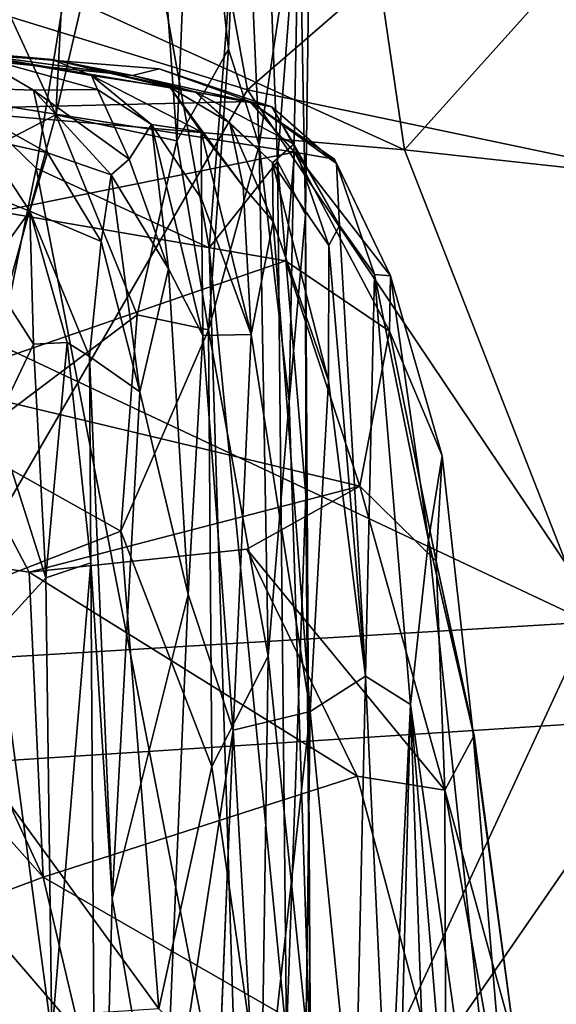
# Model space of a CAD drawing. Extents: x -29.2 to -21.35, y 25.87 to 33.43.
# Drawn here: x -27.76 to -27.38, y 32.3 to 32.99 of the extents above; entities that cross this region are included whole.
import ezdxf

# ---------------------------------------------------------------- set-up
doc = ezdxf.new("R2010")
doc.units = 0
doc.header["$MEASUREMENT"] = 0
doc.layers.add('1', color=7, linetype='CONTINUOUS')

msp = doc.modelspace()

# ---------------------------------------------------------------- linework, layer by layer
at = {"layer": '1'}
for points in [[(-27.697044, 33.211655, -42.490547), (-27.628338, 32.828876, -42.457016), (-27.594471, 33.263844, -42.439713)], [(-27.594471, 33.263844, -42.439713), (-27.628338, 32.828876, -42.457016), (-27.580309, 32.889721, -42.406231)], [(-27.594471, 33.263844, -42.439713), (-27.580309, 32.889721, -42.406231), (-27.555689, 33.209618, -42.286087)], [(-27.941128, 33.070763, -42.513641), (-27.750187, 32.884911, -42.486713), (-27.697044, 33.211655, -42.490547)], [(-27.750187, 32.884911, -42.486713), (-27.628338, 32.828876, -42.457016), (-27.697044, 33.211655, -42.490547)], [(-27.580309, 32.889721, -42.406231), (-27.560583, 32.852318, -42.261017), (-27.555689, 33.209618, -42.286087)], [(-27.565096, 33.089619, -41.972351), (-27.555689, 33.209618, -42.286087), (-27.560583, 32.852318, -42.261017)], [(-27.671795, 33.200218, -40.461033), (-27.736366, 32.922665, -40.951099), (-27.72566, 33.126572, -40.507435)], [(-27.736366, 32.922665, -40.951099), (-27.671795, 33.200218, -40.461033), (-27.651264, 32.904297, -41.115677)], [(-27.651264, 32.904297, -41.115677), (-27.671795, 33.200218, -40.461033), (-27.639502, 33.188778, -40.665478)], [(-27.614813, 32.968903, -41.219254), (-27.651264, 32.904297, -41.115677), (-27.639502, 33.188778, -40.665478)], [(-27.605656, 33.185555, -41.084141), (-27.614813, 32.968903, -41.219254), (-27.639502, 33.188778, -40.665478)], [(-27.614813, 32.968903, -41.219254), (-27.605656, 33.185555, -41.084141), (-27.593145, 32.901196, -41.528912)], [(-27.593145, 32.901196, -41.528912), (-27.605656, 33.185555, -41.084141), (-27.565096, 33.089619, -41.972351)], [(-27.635336, 33.125633, -10.467541), (-27.846983, 33.015976, -10.493835), (-27.601421, 32.940071, -10.480135)], [(-27.72566, 33.126572, -40.507435), (-27.736366, 32.922665, -40.951099), (-27.811567, 33.085735, -40.508034)], [(-27.635336, 33.125633, -10.467541), (-27.601421, 32.940071, -10.480135), (-27.434982, 33.084843, -10.506165)], [(-27.217937, 32.859695, -10.492477), (-27.275948, 33.121578, -10.505789), (-27.434982, 33.084843, -10.506165)], [(-27.522463, 33.112694, -46.536388), (-27.491022, 32.897903, -46.551086), (-27.851395, 33.061687, -46.543564)], [(-27.522463, 33.112694, -46.536388), (-27.32461, 33.083305, -46.526138), (-27.491022, 32.897903, -46.551086)], [(-27.593145, 32.901196, -41.528912), (-27.565096, 33.089619, -41.972351), (-27.572186, 32.720707, -41.874863)], [(-27.572186, 32.720707, -41.874863), (-27.565096, 33.089619, -41.972351), (-27.560583, 32.852318, -42.261017)], [(-27.859871, 32.858582, -40.955818), (-27.811567, 33.085735, -40.508034), (-27.736366, 32.922665, -40.951099)], [(-27.434982, 33.084843, -10.506165), (-27.601421, 32.940071, -10.480135), (-27.217937, 32.859695, -10.492477)], [(-27.32461, 33.083305, -46.526138), (-27.109697, 32.856445, -46.549648), (-27.491022, 32.897903, -46.551086)], [(-27.750187, 32.884911, -42.486713), (-27.941128, 33.070763, -42.513641), (-27.878386, 32.25555, -42.504749)], [(-27.491022, 32.897903, -46.551086), (-28.195698, 32.958023, -46.548008), (-27.851395, 33.061687, -46.543564)], [(-27.846983, 33.015976, -10.493835), (-27.879059, 32.46093, -10.500473), (-27.601421, 32.940071, -10.480135)], [(-27.86804, 32.972855, -36.672775), (-27.738905, 32.961445, -36.482536), (-27.968744, 32.97641, -35.509136)], [(-27.794289, 32.964474, -35.089607), (-27.968744, 32.97641, -35.509136), (-27.738905, 32.961445, -36.482536)], [(-27.738905, 32.961445, -36.482536), (-27.86804, 32.972855, -36.672775), (-27.903627, 32.972595, -37.36866)], [(-27.738905, 32.961445, -36.482536), (-27.903627, 32.972595, -37.36866), (-27.682442, 32.950283, -37.590744)], [(-27.682442, 32.950283, -37.590744), (-27.903627, 32.972595, -37.36866), (-27.797745, 32.965878, -38.153542)], [(-27.767334, 32.927994, -38.755066), (-27.599924, 32.931961, -38.416653), (-27.797745, 32.965878, -38.153542)], [(-27.663618, 32.95488, -37.950157), (-27.682442, 32.950283, -37.590744), (-27.797745, 32.965878, -38.153542)], [(-27.663618, 32.95488, -37.950157), (-27.797745, 32.965878, -38.153542), (-27.599924, 32.931961, -38.416653)], [(-27.628912, 32.771187, -41.398335), (-27.651264, 32.904297, -41.115677), (-27.614813, 32.968903, -41.219254)], [(-27.593145, 32.901196, -41.528912), (-27.628912, 32.771187, -41.398335), (-27.614813, 32.968903, -41.219254)], [(-28.481833, 32.498295, -46.549198), (-28.195698, 32.958023, -46.548008), (-27.361137, 32.565334, -46.557148)], [(-27.491022, 32.897903, -46.551086), (-27.361137, 32.565334, -46.557148), (-28.195698, 32.958023, -46.548008)], [(-27.752007, 32.940025, -34.517715), (-27.82563, 32.942585, -34.177876), (-27.794289, 32.964474, -35.089607)], [(-27.738905, 32.961445, -36.482536), (-27.71113, 32.950321, -35.588139), (-27.794289, 32.964474, -35.089607)], [(-27.706888, 32.94051, -35.04858), (-27.752007, 32.940025, -34.517715), (-27.794289, 32.964474, -35.089607)], [(-27.794289, 32.964474, -35.089607), (-27.71113, 32.950321, -35.588139), (-27.706888, 32.94051, -35.04858)], [(-27.71113, 32.950321, -35.588139), (-27.738905, 32.961445, -36.482536), (-27.655863, 32.94178, -36.369759)], [(-27.738905, 32.961445, -36.482536), (-27.682442, 32.950283, -37.590744), (-27.638264, 32.938663, -37.103668)], [(-27.738905, 32.961445, -36.482536), (-27.638264, 32.938663, -37.103668), (-27.655863, 32.94178, -36.369759)], [(-27.663618, 32.95488, -37.950157), (-27.584373, 32.928185, -37.868835), (-27.682442, 32.950283, -37.590744)], [(-27.599924, 32.931961, -38.416653), (-27.584373, 32.928185, -37.868835), (-27.663618, 32.95488, -37.950157)], [(-27.655863, 32.94178, -36.369759), (-27.634157, 32.910572, -35.922794), (-27.71113, 32.950321, -35.588139)], [(-27.71113, 32.950321, -35.588139), (-27.634157, 32.910572, -35.922794), (-27.669022, 32.915813, -35.344872)], [(-27.706888, 32.94051, -35.04858), (-27.71113, 32.950321, -35.588139), (-27.669022, 32.915813, -35.344872)], [(-27.584373, 32.928185, -37.868835), (-27.638264, 32.938663, -37.103668), (-27.682442, 32.950283, -37.590744)], [(-27.879059, 32.46093, -10.500473), (-27.304564, 32.498074, -10.480612), (-27.601421, 32.940071, -10.480135)], [(-27.82563, 32.942585, -34.177876), (-27.742088, 32.895802, -33.882267), (-27.788603, 32.906151, -33.654942)], [(-27.742088, 32.895802, -33.882267), (-27.82563, 32.942585, -34.177876), (-27.752007, 32.940025, -34.517715)], [(-27.706888, 32.94051, -35.04858), (-27.684746, 32.89127, -34.614941), (-27.752007, 32.940025, -34.517715)], [(-27.697449, 32.880383, -34.333366), (-27.752007, 32.940025, -34.517715), (-27.684746, 32.89127, -34.614941)], [(-27.742088, 32.895802, -33.882267), (-27.752007, 32.940025, -34.517715), (-27.697449, 32.880383, -34.333366)], [(-27.669022, 32.915813, -35.344872), (-27.684746, 32.89127, -34.614941), (-27.706888, 32.94051, -35.04858)], [(-27.655863, 32.94178, -36.369759), (-27.613878, 32.916859, -36.602997), (-27.604462, 32.872147, -36.196175)], [(-27.655863, 32.94178, -36.369759), (-27.604462, 32.872147, -36.196175), (-27.634157, 32.910572, -35.922794)], [(-27.613878, 32.916859, -36.602997), (-27.655863, 32.94178, -36.369759), (-27.638264, 32.938663, -37.103668)], [(-27.638264, 32.938663, -37.103668), (-27.584373, 32.928185, -37.868835), (-27.568842, 32.901955, -37.457588)], [(-27.638264, 32.938663, -37.103668), (-27.568842, 32.901955, -37.457588), (-27.583952, 32.888809, -37.00959)], [(-27.638264, 32.938663, -37.103668), (-27.583952, 32.888809, -37.00959), (-27.613878, 32.916859, -36.602997)], [(-27.217937, 32.859695, -10.492477), (-27.601421, 32.940071, -10.480135), (-27.304564, 32.498074, -10.480612)], [(-27.767334, 32.927994, -38.755066), (-27.568445, 32.896358, -38.880463), (-27.599924, 32.931961, -38.416653)], [(-27.5403, 32.891258, -38.674946), (-27.538759, 32.888386, -38.233627), (-27.599924, 32.931961, -38.416653)], [(-27.599924, 32.931961, -38.416653), (-27.568445, 32.896358, -38.880463), (-27.5403, 32.891258, -38.674946)], [(-27.599924, 32.931961, -38.416653), (-27.538759, 32.888386, -38.233627), (-27.584373, 32.928185, -37.868835)], [(-27.776707, 32.854534, -39.31506), (-27.568445, 32.896358, -38.880463), (-27.767334, 32.927994, -38.755066)], [(-27.536699, 32.844666, -37.804474), (-27.584373, 32.928185, -37.868835), (-27.538759, 32.888386, -38.233627)], [(-27.536699, 32.844666, -37.804474), (-27.568842, 32.901955, -37.457588), (-27.584373, 32.928185, -37.868835)], [(-27.800182, 32.690685, -41.306606), (-27.859871, 32.858582, -40.955818), (-27.736366, 32.922665, -40.951099)], [(-27.736366, 32.922665, -40.951099), (-27.678995, 32.781738, -41.268703), (-27.800182, 32.690685, -41.306606)], [(-27.651264, 32.904297, -41.115677), (-27.678995, 32.781738, -41.268703), (-27.736366, 32.922665, -40.951099)], [(-27.613878, 32.916859, -36.602997), (-27.583303, 32.847481, -36.64344), (-27.604462, 32.872147, -36.196175)], [(-27.613878, 32.916859, -36.602997), (-27.583952, 32.888809, -37.00959), (-27.583303, 32.847481, -36.64344)], [(-27.684746, 32.89127, -34.614941), (-27.669022, 32.915813, -35.344872), (-27.656977, 32.814251, -34.723553)], [(-27.656977, 32.814251, -34.723553), (-27.669022, 32.915813, -35.344872), (-27.632893, 32.767109, -35.304821)], [(-27.669022, 32.915813, -35.344872), (-27.634157, 32.910572, -35.922794), (-27.633745, 32.86348, -35.573029)], [(-27.633745, 32.86348, -35.573029), (-27.632893, 32.767109, -35.304821), (-27.669022, 32.915813, -35.344872)], [(-27.598986, 32.767887, -35.989948), (-27.634157, 32.910572, -35.922794), (-27.604462, 32.872147, -36.196175)], [(-27.634157, 32.910572, -35.922794), (-27.598986, 32.767887, -35.989948), (-27.633745, 32.86348, -35.573029)], [(-27.788603, 32.906151, -33.654942), (-27.754507, 32.85482, -33.366146), (-27.817833, 32.879837, -33.075302)], [(-27.788603, 32.906151, -33.654942), (-27.742088, 32.895802, -33.882267), (-27.754507, 32.85482, -33.366146)], [(-27.678995, 32.781738, -41.268703), (-27.651264, 32.904297, -41.115677), (-27.628912, 32.771187, -41.398335)], [(-27.776707, 32.854534, -39.31506), (-27.574606, 32.819878, -39.379375), (-27.568445, 32.896358, -38.880463)], [(-27.704479, 32.833363, -33.966827), (-27.754507, 32.85482, -33.366146), (-27.742088, 32.895802, -33.882267)], [(-27.697449, 32.880383, -34.333366), (-27.704479, 32.833363, -33.966827), (-27.742088, 32.895802, -33.882267)], [(-27.586868, 32.541527, -41.815613), (-27.628912, 32.771187, -41.398335), (-27.593145, 32.901196, -41.528912)], [(-27.572186, 32.720707, -41.874863), (-27.586868, 32.541527, -41.815613), (-27.593145, 32.901196, -41.528912)], [(-27.544142, 32.830566, -37.478165), (-27.583952, 32.888809, -37.00959), (-27.568842, 32.901955, -37.457588)], [(-27.574606, 32.819878, -39.379375), (-27.501486, 32.770374, -39.462406), (-27.568445, 32.896358, -38.880463)], [(-27.544142, 32.830566, -37.478165), (-27.568842, 32.901955, -37.457588), (-27.536699, 32.844666, -37.804474)], [(-27.5403, 32.891258, -38.674946), (-27.568445, 32.896358, -38.880463), (-27.500828, 32.809292, -38.845875)], [(-27.501486, 32.770374, -39.462406), (-27.500828, 32.809292, -38.845875), (-27.568445, 32.896358, -38.880463)], [(-27.361137, 32.565334, -46.557148), (-27.491022, 32.897903, -46.551086), (-27.109697, 32.856445, -46.549648)], [(-27.656977, 32.814251, -34.723553), (-27.697449, 32.880383, -34.333366), (-27.684746, 32.89127, -34.614941)], [(-27.580309, 32.889721, -42.406231), (-27.628338, 32.828876, -42.457016), (-27.574091, 32.273739, -42.428181)], [(-27.544142, 32.830566, -37.478165), (-27.544334, 32.735321, -37.197403), (-27.583952, 32.888809, -37.00959)], [(-27.583303, 32.847481, -36.64344), (-27.583952, 32.888809, -37.00959), (-27.544334, 32.735321, -37.197403)], [(-27.56032, 32.654865, -42.344685), (-27.580309, 32.889721, -42.406231), (-27.574091, 32.273739, -42.428181)], [(-27.560583, 32.852318, -42.261017), (-27.580309, 32.889721, -42.406231), (-27.56032, 32.654865, -42.344685)], [(-27.538759, 32.888386, -38.233627), (-27.5403, 32.891258, -38.674946), (-27.500828, 32.809292, -38.845875)], [(-27.607033, 32.147301, -42.472), (-27.750187, 32.884911, -42.486713), (-27.878386, 32.25555, -42.504749)], [(-27.628338, 32.828876, -42.457016), (-27.750187, 32.884911, -42.486713), (-27.607033, 32.147301, -42.472)], [(-27.500828, 32.809292, -38.845875), (-27.511976, 32.81012, -38.281132), (-27.538759, 32.888386, -38.233627)], [(-27.538759, 32.888386, -38.233627), (-27.511976, 32.81012, -38.281132), (-27.536699, 32.844666, -37.804474)], [(-27.785177, 32.812477, -32.648613), (-27.817833, 32.879837, -33.075302), (-27.754507, 32.85482, -33.366146)], [(-27.697449, 32.880383, -34.333366), (-27.677284, 32.72757, -34.193954), (-27.704479, 32.833363, -33.966827)], [(-27.697449, 32.880383, -34.333366), (-27.656977, 32.814251, -34.723553), (-27.677284, 32.72757, -34.193954)], [(-27.598986, 32.767887, -35.989948), (-27.604462, 32.872147, -36.196175), (-27.583303, 32.847481, -36.64344)], [(-27.632893, 32.767109, -35.304821), (-27.633745, 32.86348, -35.573029), (-27.598986, 32.767887, -35.989948)], [(-27.574606, 32.819878, -39.379375), (-27.776707, 32.854534, -39.31506), (-27.82531, 32.733456, -39.909904)], [(-27.754507, 32.85482, -33.366146), (-27.752115, 32.761158, -32.712578), (-27.785177, 32.812477, -32.648613)], [(-27.754507, 32.85482, -33.366146), (-27.72842, 32.762333, -33.178314), (-27.752115, 32.761158, -32.712578)], [(-27.754507, 32.85482, -33.366146), (-27.712685, 32.752388, -33.580372), (-27.72842, 32.762333, -33.178314)], [(-27.712685, 32.752388, -33.580372), (-27.754507, 32.85482, -33.366146), (-27.704479, 32.833363, -33.966827)], [(-27.557329, 32.502403, -36.802383), (-27.598986, 32.767887, -35.989948), (-27.583303, 32.847481, -36.64344)], [(-27.557329, 32.502403, -36.802383), (-27.583303, 32.847481, -36.64344), (-27.544334, 32.735321, -37.197403)], [(-27.572186, 32.720707, -41.874863), (-27.560583, 32.852318, -42.261017), (-27.55702, 32.251141, -42.323372)], [(-27.560583, 32.852318, -42.261017), (-27.56032, 32.654865, -42.344685), (-27.55702, 32.251141, -42.323372)], [(-27.544142, 32.830566, -37.478165), (-27.536699, 32.844666, -37.804474), (-27.518522, 32.527454, -37.662888)], [(-27.511976, 32.81012, -38.281132), (-27.518522, 32.527454, -37.662888), (-27.536699, 32.844666, -37.804474)], [(-27.712685, 32.752388, -33.580372), (-27.704479, 32.833363, -33.966827), (-27.677284, 32.72757, -34.193954)], [(-27.628338, 32.828876, -42.457016), (-27.607033, 32.147301, -42.472), (-27.574091, 32.273739, -42.428181)], [(-27.544142, 32.830566, -37.478165), (-27.518522, 32.527454, -37.662888), (-27.544334, 32.735321, -37.197403)], [(-27.574606, 32.819878, -39.379375), (-27.82531, 32.733456, -39.909904), (-27.522493, 32.661064, -40.005486)], [(-27.522493, 32.661064, -40.005486), (-27.501486, 32.770374, -39.462406), (-27.574606, 32.819878, -39.379375)], [(-27.752115, 32.761158, -32.712578), (-27.778191, 32.706161, -32.234375), (-27.785177, 32.812477, -32.648613)], [(-27.643255, 32.584877, -34.775414), (-27.677284, 32.72757, -34.193954), (-27.656977, 32.814251, -34.723553)], [(-27.643255, 32.584877, -34.775414), (-27.656977, 32.814251, -34.723553), (-27.632893, 32.767109, -35.304821)], [(-27.518522, 32.527454, -37.662888), (-27.511976, 32.81012, -38.281132), (-27.48686, 32.507374, -38.635487)], [(-27.47411, 32.623001, -39.097427), (-27.48686, 32.507374, -38.635487), (-27.511976, 32.81012, -38.281132)], [(-27.47411, 32.623001, -39.097427), (-27.511976, 32.81012, -38.281132), (-27.500828, 32.809292, -38.845875)], [(-27.501486, 32.770374, -39.462406), (-27.464359, 32.682484, -39.585026), (-27.500828, 32.809292, -38.845875)], [(-27.47411, 32.623001, -39.097427), (-27.500828, 32.809292, -38.845875), (-27.464359, 32.682484, -39.585026)], [(-27.690615, 32.629494, -41.487766), (-27.800182, 32.690685, -41.306606), (-27.678995, 32.781738, -41.268703)], [(-27.690615, 32.629494, -41.487766), (-27.678995, 32.781738, -41.268703), (-27.628912, 32.771187, -41.398335)], [(-27.690615, 32.629494, -41.487766), (-27.628912, 32.771187, -41.398335), (-27.626591, 32.46373, -41.785179)], [(-27.586868, 32.541527, -41.815613), (-27.626591, 32.46373, -41.785179), (-27.628912, 32.771187, -41.398335)], [(-27.611643, 32.489212, -35.552376), (-27.643255, 32.584877, -34.775414), (-27.632893, 32.767109, -35.304821)], [(-27.632893, 32.767109, -35.304821), (-27.598986, 32.767887, -35.989948), (-27.611643, 32.489212, -35.552376)], [(-27.611643, 32.489212, -35.552376), (-27.598986, 32.767887, -35.989948), (-27.557329, 32.502403, -36.802383)], [(-27.468596, 32.608353, -40.036198), (-27.501486, 32.770374, -39.462406), (-27.522493, 32.661064, -40.005486)], [(-27.501486, 32.770374, -39.462406), (-27.468596, 32.608353, -40.036198), (-27.464359, 32.682484, -39.585026)], [(-27.743402, 32.596622, -32.535076), (-27.778191, 32.706161, -32.234375), (-27.752115, 32.761158, -32.712578)], [(-27.72842, 32.762333, -33.178314), (-27.743402, 32.596622, -32.535076), (-27.752115, 32.761158, -32.712578)], [(-27.743402, 32.596622, -32.535076), (-27.72842, 32.762333, -33.178314), (-27.711733, 32.60722, -33.205643)], [(-27.711733, 32.60722, -33.205643), (-27.72842, 32.762333, -33.178314), (-27.712685, 32.752388, -33.580372)], [(-27.677284, 32.72757, -34.193954), (-27.696609, 32.370857, -33.48597), (-27.712685, 32.752388, -33.580372)], [(-27.711733, 32.60722, -33.205643), (-27.712685, 32.752388, -33.580372), (-27.696609, 32.370857, -33.48597)], [(-27.755173, 32.600491, -40.286697), (-27.82531, 32.733456, -39.909904), (-27.851007, 32.614777, -40.315872)], [(-27.755173, 32.600491, -40.286697), (-27.522493, 32.661064, -40.005486), (-27.82531, 32.733456, -39.909904)], [(-27.544334, 32.735321, -37.197403), (-27.518522, 32.527454, -37.662888), (-27.557329, 32.502403, -36.802383)], [(-27.643255, 32.584877, -34.775414), (-27.696609, 32.370857, -33.48597), (-27.677284, 32.72757, -34.193954)], [(-27.586868, 32.541527, -41.815613), (-27.572186, 32.720707, -41.874863), (-27.55702, 32.251141, -42.323372)], [(-27.778191, 32.706161, -32.234375), (-27.743402, 32.596622, -32.535076), (-27.777411, 32.559494, -31.825859)], [(-27.800182, 32.690685, -41.306606), (-27.690615, 32.629494, -41.487766), (-27.860657, 32.563168, -41.455593)], [(-27.47411, 32.623001, -39.097427), (-27.464359, 32.682484, -39.585026), (-27.442951, 32.488914, -39.869766)], [(-27.468596, 32.608353, -40.036198), (-27.442951, 32.488914, -39.869766), (-27.464359, 32.682484, -39.585026)], [(-27.755173, 32.600491, -40.286697), (-27.601974, 32.616695, -40.187984), (-27.522493, 32.661064, -40.005486)], [(-27.462542, 32.447018, -40.536606), (-27.522493, 32.661064, -40.005486), (-27.601974, 32.616695, -40.187984)], [(-27.462542, 32.447018, -40.536606), (-27.468596, 32.608353, -40.036198), (-27.522493, 32.661064, -40.005486)], [(-27.574091, 32.273739, -42.428181), (-27.55702, 32.251141, -42.323372), (-27.56032, 32.654865, -42.344685)], [(-27.690615, 32.629494, -41.487766), (-27.66379, 32.293007, -41.950436), (-27.860657, 32.563168, -41.455593)], [(-27.690615, 32.629494, -41.487766), (-27.626591, 32.46373, -41.785179), (-27.66379, 32.293007, -41.950436)], [(-27.48686, 32.507374, -38.635487), (-27.47411, 32.623001, -39.097427), (-27.383051, 31.770821, -40.992966)], [(-27.442951, 32.488914, -39.869766), (-27.383051, 31.770821, -40.992966), (-27.47411, 32.623001, -39.097427)], [(-27.874735, 32.531612, -40.574848), (-27.745344, 32.38586, -40.785034), (-27.851007, 32.614777, -40.315872)], [(-27.755173, 32.600491, -40.286697), (-27.851007, 32.614777, -40.315872), (-27.745344, 32.38586, -40.785034)], [(-27.524179, 32.457047, -40.580872), (-27.601974, 32.616695, -40.187984), (-27.755173, 32.600491, -40.286697)], [(-27.601974, 32.616695, -40.187984), (-27.524179, 32.457047, -40.580872), (-27.462542, 32.447018, -40.536606)], [(-27.711733, 32.60722, -33.205643), (-27.739029, 32.274414, -32.431129), (-27.743402, 32.596622, -32.535076)], [(-27.707567, 31.964531, -33.22501), (-27.739029, 32.274414, -32.431129), (-27.711733, 32.60722, -33.205643)], [(-27.707567, 31.964531, -33.22501), (-27.711733, 32.60722, -33.205643), (-27.696609, 32.370857, -33.48597)], [(-27.442951, 32.488914, -39.869766), (-27.468596, 32.608353, -40.036198), (-27.442039, 32.485489, -40.285519)], [(-27.442039, 32.485489, -40.285519), (-27.468596, 32.608353, -40.036198), (-27.462542, 32.447018, -40.536606)], [(-27.755173, 32.600491, -40.286697), (-27.745344, 32.38586, -40.785034), (-27.524179, 32.457047, -40.580872)], [(-27.743402, 32.596622, -32.535076), (-27.739029, 32.274414, -32.431129), (-27.777411, 32.559494, -31.825859)], [(-27.643255, 32.584877, -34.775414), (-27.661015, 32.165649, -34.213634), (-27.696609, 32.370857, -33.48597)], [(-27.611643, 32.489212, -35.552376), (-27.661015, 32.165649, -34.213634), (-27.643255, 32.584877, -34.775414)], [(-27.718201, 31.794481, -46.554211), (-28.481833, 32.498295, -46.549198), (-27.361137, 32.565334, -46.557148)], [(-27.831833, 32.282043, -41.798038), (-27.860657, 32.563168, -41.455593), (-27.66379, 32.293007, -41.950436)], [(-26.93618, 32.141468, -46.549404), (-27.718201, 31.794481, -46.554211), (-27.361137, 32.565334, -46.557148)], [(-27.796505, 32.223454, -31.049763), (-27.777411, 32.559494, -31.825859), (-27.739029, 32.274414, -32.431129)], [(-27.586868, 32.541527, -41.815613), (-27.5916, 32.22197, -42.156231), (-27.626591, 32.46373, -41.785179)], [(-27.5916, 32.22197, -42.156231), (-27.586868, 32.541527, -41.815613), (-27.55702, 32.251141, -42.323372)], [(-27.745344, 32.38586, -40.785034), (-27.874735, 32.531612, -40.574848), (-27.834667, 32.352463, -40.89571)], [(-28.343054, 32.526001, -10.507765), (-27.574638, 32.10651, -10.504192), (-27.879059, 32.46093, -10.500473)], [(-28.343054, 32.526001, -10.507765), (-27.677507, 30.959997, -10.507788), (-27.574638, 32.10651, -10.504192)], [(-27.677507, 30.959997, -10.507788), (-28.343054, 32.526001, -10.507765), (-28.314449, 31.164497, -10.509789)], [(-27.518522, 32.527454, -37.662888), (-27.525827, 32.185871, -37.557117), (-27.557329, 32.502403, -36.802383)], [(-27.525827, 32.185871, -37.557117), (-27.518522, 32.527454, -37.662888), (-27.502258, 32.181942, -38.125824)], [(-27.48686, 32.507374, -38.635487), (-27.502258, 32.181942, -38.125824), (-27.518522, 32.527454, -37.662888)], [(-27.49782, 32.074684, -38.403957), (-27.502258, 32.181942, -38.125824), (-27.48686, 32.507374, -38.635487)], [(-27.49782, 32.074684, -38.403957), (-27.48686, 32.507374, -38.635487), (-27.465349, 31.908342, -39.088886)], [(-27.407295, 31.550051, -40.293152), (-27.465349, 31.908342, -39.088886), (-27.48686, 32.507374, -38.635487)], [(-27.407295, 31.550051, -40.293152), (-27.48686, 32.507374, -38.635487), (-27.383051, 31.770821, -40.992966)], [(-27.611643, 32.489212, -35.552376), (-27.557329, 32.502403, -36.802383), (-27.593372, 32.17432, -35.985191)], [(-27.593372, 32.17432, -35.985191), (-27.557329, 32.502403, -36.802383), (-27.562647, 32.092602, -36.837044)], [(-27.557329, 32.502403, -36.802383), (-27.525827, 32.185871, -37.557117), (-27.562647, 32.092602, -36.837044)], [(-28.481833, 32.498295, -46.549198), (-27.718201, 31.794481, -46.554211), (-28.533064, 31.727551, -46.541809)], [(-27.574638, 32.10651, -10.504192), (-27.304564, 32.498074, -10.480612), (-27.879059, 32.46093, -10.500473)], [(-27.220451, 31.420128, -10.503014), (-27.304564, 32.498074, -10.480612), (-27.574638, 32.10651, -10.504192)], [(-27.624514, 32.171219, -35.233612), (-27.661015, 32.165649, -34.213634), (-27.611643, 32.489212, -35.552376)], [(-27.611643, 32.489212, -35.552376), (-27.628618, 32.069996, -35.417484), (-27.624514, 32.171219, -35.233612)], [(-27.611643, 32.489212, -35.552376), (-27.593372, 32.17432, -35.985191), (-27.628618, 32.069996, -35.417484)], [(-27.412855, 32.266342, -40.661774), (-27.442951, 32.488914, -39.869766), (-27.442039, 32.485489, -40.285519)], [(-27.442951, 32.488914, -39.869766), (-27.412855, 32.266342, -40.661774), (-27.383051, 31.770821, -40.992966)], [(-27.412855, 32.266342, -40.661774), (-27.442039, 32.485489, -40.285519), (-27.462542, 32.447018, -40.536606)], [(-27.5916, 32.22197, -42.156231), (-27.66379, 32.293007, -41.950436), (-27.626591, 32.46373, -41.785179)], [(-27.461897, 32.22298, -40.988293), (-27.524179, 32.457047, -40.580872), (-27.745344, 32.38586, -40.785034)], [(-27.524179, 32.457047, -40.580872), (-27.461897, 32.22298, -40.988293), (-27.462542, 32.447018, -40.536606)], [(-27.462542, 32.447018, -40.536606), (-27.413877, 32.172176, -40.953018), (-27.412855, 32.266342, -40.661774)], [(-27.461897, 32.22298, -40.988293), (-27.413877, 32.172176, -40.953018), (-27.462542, 32.447018, -40.536606)], [(-27.697077, 32.181816, -41.115799), (-27.745344, 32.38586, -40.785034), (-27.834667, 32.352463, -40.89571)], [(-27.461897, 32.22298, -40.988293), (-27.745344, 32.38586, -40.785034), (-27.697077, 32.181816, -41.115799)], [(-27.661015, 32.165649, -34.213634), (-27.707567, 31.964531, -33.22501), (-27.696609, 32.370857, -33.48597)], [(-27.834667, 32.352463, -40.89571), (-27.831671, 32.156818, -41.215633), (-27.697077, 32.181816, -41.115799)]]:
    msp.add_3dface(points, dxfattribs=at)

doc.saveas('drawing.dxf')
